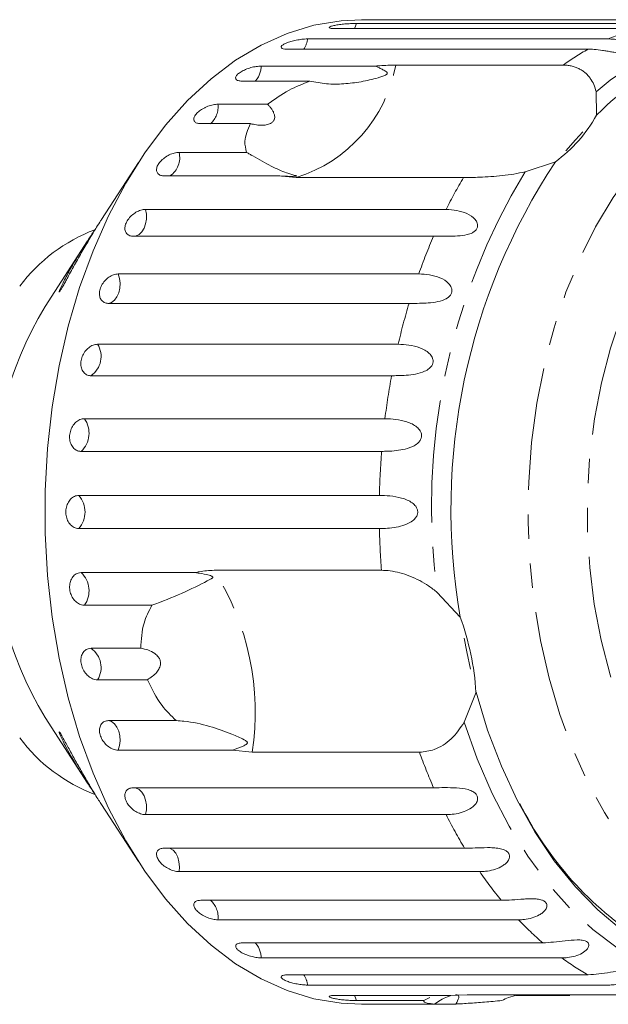
# Model space of a CAD drawing. Units: millimetres. Extents: x -31 to 641, y 16 to 330.
# Drawn here: x 206 to 236, y 16 to 67 of the extents above; entities that cross this region are included whole.
import ezdxf

# ---------------------------------------------------------------- set-up
doc = ezdxf.new("R2010")
doc.units = ezdxf.units.MM
doc.linetypes.add('PHANTOM', pattern=[12.7, 6.35, -1.27, 1.27, -1.27, 1.27, -1.27])

msp = doc.modelspace()

# ---------------------------------------------------------------- linework, layer by layer
at = {"color": 7, "linetype": 'Continuous', "lineweight": 15}
for p, q in [((224.748, 67.471), (223.651, 67.471)), ((240.409, 67.457), (224.852, 67.457)), ((237.853, 67.009), (222.296, 67.009)), ((223.385, 67.277), (238.942, 67.277)), ((220.865, 66.475), (236.423, 66.475)), ((235.374, 65.945), (219.816, 65.945)), ((218.457, 65.068), (224.383, 65.068)), ((225.423, 65.121), (234.087, 65.121)), ((220.971, 64.29), (217.475, 64.29)), ((235.792, 63.744), (235.819, 62.522)), ((216.22, 63.094), (218.795, 63.094)), ((217.903, 62.086), (215.328, 62.086)), ((214.209, 60.599), (217.705, 60.599)), ((212.11, 60.079), (210.192, 57.12)), ((233.687, 60.112), (232.117, 59.59)), ((219.355, 59.386), (213.429, 59.386)), ((220.27, 59.296), (219.355, 59.386)), ((228.933, 59.296), (220.27, 59.296)), ((212.474, 57.645), (228.031, 57.645)), ((227.383, 56.258), (211.826, 56.258)), ((209.474, 56.013), (207.277, 52.623)), ((211.057, 54.306), (226.614, 54.306)), ((226.114, 52.777), (210.556, 52.777)), ((209.993, 50.662), (225.551, 50.662)), ((225.21, 49.031), (209.653, 49.031)), ((209.309, 46.805), (224.867, 46.805)), ((224.694, 45.111), (209.137, 45.111)), ((209.021, 42.829), (224.579, 42.829)), ((224.579, 41.114), (209.021, 41.114)), ((209.137, 38.831), (215.062, 38.831)), ((216.021, 38.954), (224.685, 38.954)), ((227.568, 37.809), (228.763, 36.531)), ((212.805, 37.138), (209.309, 37.138)), ((209.653, 34.911), (212.228, 34.911)), ((212.569, 33.28), (209.993, 33.28)), ((229.577, 32.633), (228.972, 31.088)), ((207.277, 31.32), (209.475, 27.929)), ((210.556, 31.165), (214.052, 31.165)), ((216.983, 29.637), (211.057, 29.637)), ((217.99, 29.529), (216.983, 29.637)), ((226.653, 29.529), (217.99, 29.529)), ((211.826, 27.685), (227.383, 27.685)), ((210.191, 26.825), (212.11, 23.863)), ((228.031, 26.298), (212.474, 26.298)), ((213.429, 24.557), (228.987, 24.557)), ((229.767, 23.344), (214.209, 23.344)), ((215.328, 21.857), (230.886, 21.857)), ((231.778, 20.849), (216.22, 20.849)), ((217.475, 19.653), (233.032, 19.653)), ((234.014, 18.874), (218.457, 18.874)), ((219.816, 17.998), (235.374, 17.998)), ((236.423, 17.468), (220.865, 17.468)), ((222.296, 16.934), (228.222, 16.934)), ((228.222, 16.934), (229.112, 16.957)), ((229.112, 16.957), (237.776, 16.957)), ((234.436, 16.934), (231.644, 16.934)), ((226.881, 16.665), (223.385, 16.665)), ((223.651, 16.471), (224.748, 16.471)), ((224.852, 16.486), (227.427, 16.486)), ((226.881, 16.665), (227.187, 16.824)), ((228.529, 16.486), (227.427, 16.486))]:
    msp.add_line(p, q, dxfattribs=at)
at = {"color": 7, "linetype": 'Continuous', "lineweight": 15, "flags": 128}
for points in [[(223.651, 16.471), (222.594, 16.524), (221.192, 16.76), (219.808, 17.182), (218.452, 17.788), (217.135, 18.573), (215.866, 19.531), (214.655, 20.655), (213.511, 21.937), (212.441, 23.368), (211.455, 24.936), (210.558, 26.63), (209.759, 28.438), (209.063, 30.346), (208.474, 32.34), (207.998, 34.405), (207.638, 36.527), (207.397, 38.688), (207.275, 40.874), (207.275, 43.068), (207.397, 45.254), (207.638, 47.416), (207.998, 49.537), (208.474, 51.603), (209.063, 53.597), (209.759, 55.505), (210.558, 57.313), (211.455, 59.007), (212.441, 60.575), (213.511, 62.005), (214.655, 63.287), (215.866, 64.412), (217.135, 65.37), (218.452, 66.155), (219.808, 66.76), (221.192, 67.183), (222.594, 67.418), (223.651, 67.471)], [(234.231, 60.681), (234.718, 61.249), (235.103, 61.666)], [(229.291, 33.839), (229.094, 34.736), (228.958, 35.434)], [(242.47, 18.059), (241.087, 18.342), (239.726, 18.818), (238.398, 19.484), (237.114, 20.333), (235.885, 21.36), (234.72, 22.555), (233.63, 23.909), (232.622, 25.41), (231.706, 27.047), (230.889, 28.807), (230.177, 30.673), (229.577, 32.633)]]:
    msp.add_lwpolyline(points, dxfattribs=at)
at = {"color": 8, "linetype": 'PHANTOM', "lineweight": 0, "flags": 128}
for points in [[(223.281, 67.009), (223.304, 67.053), (223.385, 67.277)], [(241.709, 20.676), (240.485, 21.501), (239.316, 22.496), (238.209, 23.652), (237.174, 24.96), (236.22, 26.409), (235.355, 27.987), (234.585, 29.681), (233.918, 31.476), (233.358, 33.359), (232.911, 35.313), (232.58, 37.322), (232.368, 39.37), (232.276, 41.439), (232.305, 43.512), (232.456, 45.573), (232.726, 47.604), (233.114, 49.589), (233.617, 51.51), (234.23, 53.352), (234.947, 55.1), (235.764, 56.739), (236.674, 58.255), (237.668, 59.637), (238.739, 60.873), (239.878, 61.951), (241.075, 62.865), (242.32, 63.605), (243.604, 64.165), (244.915, 64.542), (246.242, 64.732), (247.576, 64.733), (248.903, 64.546), (250.215, 64.172), (251.499, 63.613), (252.745, 62.876), (252.8, 62.838)], [(243.641, 23.209), (242.499, 23.986), (241.41, 24.931), (240.385, 26.034), (239.433, 27.287), (238.563, 28.677), (237.783, 30.19), (237.101, 31.814), (236.523, 33.533), (236.054, 35.33), (235.699, 37.189), (235.461, 39.093), (235.342, 41.024), (235.343, 42.964), (235.465, 44.895), (235.706, 46.798), (236.064, 48.656), (236.535, 50.452), (237.116, 52.168), (237.8, 53.789), (238.582, 55.3), (239.454, 56.687), (240.408, 57.936), (241.435, 59.036), (242.525, 59.977), (243.669, 60.749), (244.855, 61.347), (246.073, 61.763), (247.311, 61.995), (248.558, 62.039), (249.801, 61.897), (251.03, 61.568), (252.233, 61.056), (253.398, 60.366), (254.515, 59.505), (255.573, 58.479), (256.563, 57.3), (257.475, 55.977), (258.301, 54.524), (259.033, 52.953), (259.664, 51.28), (260.188, 49.52), (260.6, 47.69), (260.897, 45.806), (261.076, 43.886), (261.135, 41.948), (261.073, 40.011), (260.891, 38.092), (260.592, 36.209), (260.176, 34.38), (259.65, 32.622), (259.016, 30.951), (258.282, 29.383), (257.455, 27.933), (256.541, 26.613), (255.549, 25.437), (254.489, 24.416), (253.371, 23.558), (252.204, 22.872), (251.001, 22.365), (249.772, 22.04), (248.528, 21.902), (247.282, 21.951), (246.044, 22.187), (244.827, 22.608), (243.641, 23.209)], [(211.939, 56.258), (211.991, 56.268), (212.149, 56.344), (212.289, 56.479), (212.402, 56.666), (212.481, 56.891), (212.521, 57.141), (212.518, 57.398), (212.474, 57.645)], [(210.556, 52.777), (210.718, 52.828), (210.867, 52.941), (210.991, 53.109), (211.085, 53.321), (211.14, 53.563), (211.154, 53.819), (211.126, 54.072), (211.057, 54.306)], [(211.057, 29.637), (211.126, 29.871), (211.154, 30.124), (211.14, 30.38), (211.085, 30.622), (210.991, 30.834), (210.867, 31.002), (210.718, 31.115), (210.556, 31.165)], [(240.882, 17.626), (239.515, 18.031), (238.176, 18.622), (236.875, 19.393), (235.624, 20.339), (234.43, 21.452), (233.305, 22.725), (232.255, 24.147), (231.29, 25.706), (230.417, 27.392), (229.642, 29.191), (228.972, 31.088)], [(212.474, 26.298), (212.518, 26.545), (212.521, 26.802), (212.481, 27.051), (212.402, 27.277), (212.289, 27.463), (212.149, 27.599), (211.991, 27.675), (211.939, 27.685)], [(214.209, 23.344), (214.228, 23.599), (214.205, 23.853), (214.141, 24.09), (214.04, 24.294), (213.909, 24.45), (213.757, 24.55), (213.741, 24.557)], [(223.385, 16.665), (223.304, 16.889), (223.281, 16.934)]]:
    msp.add_lwpolyline(points, dxfattribs=at)
at = {"color": 8, "linetype": 'PHANTOM', "lineweight": 0}
for centre, radius, start, end in [((241.254, 55.72), 11.79, 106.7663, 114.1947), ((219.709, 66.616), 1.165, 324.8014, 353.0254), ((243.119, 55.513), 11.019, 56.2964, 131.6751), ((242.239, 53.8), 13.95, 119.4781, 125.7596), ((217.302, 65.067), 1.155, 317.74, 0.0869), ((218.045, 66.456), 7.498, 287.2607, 349.7396), ((215.078, 62.955), 1.15, 310.8905, 6.9364), ((213.136, 60.316), 1.109, 303.0508, 14.776), ((260.767, 42.241), 33.493, 148.802, 187.6042), ((251.252, 46.031), 25.963, 149.2764, 153.4276), ((255.38, 44.102), 30.522, 156.5309, 160.4701), ((259.306, 42.807), 34.658, 163.2813, 166.9003), ((208.964, 50.026), 1.21, 304.6764, 31.7298), ((262.35, 42.16), 37.771, 169.5187, 172.936), ((208.273, 46.055), 1.279, 312.4738, 35.8999), ((264.012, 41.978), 39.443, 175.4439, 178.764), ((208.039, 41.971), 1.304, 318.8836, 41.1164), ((264.027, 41.965), 39.457, 181.2364, 184.3766), ((208.273, 37.888), 1.279, 324.1001, 47.5262), ((204.491, 31.628), 13.661, 351.1627, 32.4311), ((208.964, 33.917), 1.21, 328.2702, 55.3236), ((255.317, 39.815), 30.454, 199.7397, 203.4719), ((251.187, 37.877), 25.89, 206.5684, 210.9645), ((247.33, 35.398), 21.302, 214.462, 219.4688), ((215.108, 20.999), 1.122, 352.2967, 49.8765), ((244.276, 32.703), 17.225, 223.4838, 229.2525), ((217.302, 18.876), 1.155, 359.9131, 42.26), ((242.261, 30.179), 13.993, 233.889, 240.5153), ((219.709, 17.327), 1.165, 6.9746, 35.1986)]:
    msp.add_arc(centre, radius, start, end, dxfattribs=at)
at = {"color": 7, "linetype": 'Continuous', "lineweight": 15}
for centre, radius, start, end in [((243.759, 54.985), 10.947, 71.7671, 136.4925), ((229.255, 66.181), 7.515, 306.1401, 330.8602), ((260.933, 42.117), 32.652, 146.5562, 189.85), ((212.986, 48.381), 8.792, 110.9141, 143.0062), ((225.281, 41.971), 20.919, 149.391, 210.609), ((215.437, 31.714), 14.169, 3.7174, 19.8763), ((212.901, 35.449), 8.657, 216.7371, 249.3755), ((247.808, 34.764), 17.802, 206.3108, 237.3546)]:
    msp.add_arc(centre, radius, start, end, dxfattribs=at)
for points, knots in [([(224.55, 67.465), (224.547, 67.465), (224.535, 67.463), (224.61, 67.459), (224.733, 67.457), (224.828, 67.457), (224.852, 67.457)], [0, 0, 0, 0, 0.101514, 0.486492, 0.875169, 1, 1, 1, 1]), ([(225.954, 67.457), (225.873, 67.457), (225.71, 67.458), (225.414, 67.462), (225.121, 67.468), (224.862, 67.471), (224.659, 67.472), (224.596, 67.47), (224.564, 67.469)], [0, 0, 0, 0, 0.168437, 0.3369, 0.504763, 0.671063, 0.835887, 1, 1, 1, 1]), ([(223.385, 67.277), (223.33, 67.277), (223.197, 67.275), (222.939, 67.262), (222.644, 67.236), (222.371, 67.199), (222.153, 67.156), (222.013, 67.109), (221.965, 67.065), (222.014, 67.03), (222.136, 67.012), (222.251, 67.01), (222.296, 67.009)], [0, 0, 0, 0, 0.074338, 0.183211, 0.291648, 0.399156, 0.505643, 0.611481, 0.717335, 0.823854, 0.931381, 1, 1, 1, 1]), ([(220.865, 66.475), (220.811, 66.473), (220.678, 66.47), (220.422, 66.44), (220.131, 66.384), (219.864, 66.307), (219.653, 66.219), (219.519, 66.129), (219.477, 66.047), (219.532, 65.983), (219.656, 65.949), (219.771, 65.946), (219.816, 65.945)], [0, 0, 0, 0, 0.074338, 0.183211, 0.291648, 0.399156, 0.505643, 0.611481, 0.717335, 0.823854, 0.931381, 1, 1, 1, 1]), ([(236.423, 66.475), (236.508, 66.472), (236.681, 66.467), (236.935, 66.427), (237.181, 66.361), (237.405, 66.267), (237.594, 66.15), (237.705, 66.038), (237.753, 65.945), (237.766, 65.875), (237.744, 65.8), (237.663, 65.739), (237.531, 65.703), (237.38, 65.696), (237.225, 65.705), (237.047, 65.725), (236.831, 65.76), (236.588, 65.804), (236.352, 65.847), (236.046, 65.897), (235.716, 65.937), (235.476, 65.942), (235.374, 65.945)], [0, 0, 0, 0, 0.065119, 0.130647, 0.197644, 0.265313, 0.325747, 0.387902, 0.413033, 0.438742, 0.471356, 0.504223, 0.532503, 0.568421, 0.595342, 0.622979, 0.672091, 0.722395, 0.772047, 0.822079, 0.924099, 1, 1, 1, 1]), ([(218.457, 65.068), (218.376, 65.064), (218.215, 65.056), (217.928, 64.992), (217.649, 64.897), (217.407, 64.776), (217.229, 64.644), (217.135, 64.515), (217.133, 64.403), (217.223, 64.323), (217.356, 64.292), (217.451, 64.29), (217.475, 64.29)], [0, 0, 0, 0, 0.108578, 0.217172, 0.325379, 0.432579, 0.538828, 0.644617, 0.750645, 0.857487, 0.965356, 1, 1, 1, 1]), ([(220.971, 64.29), (221.259, 64.235), (221.843, 64.123), (222.742, 64.136), (223.639, 64.245), (224.289, 64.394), (224.673, 64.515), (224.795, 64.56), (224.867, 64.591), (224.918, 64.617), (224.952, 64.639), (224.974, 64.66), (224.984, 64.676), (224.989, 64.694), (224.986, 64.714), (224.961, 64.756), (224.87, 64.82), (224.719, 64.904), (224.545, 64.991), (224.431, 65.045), (224.383, 65.068)], [0, 0, 0, 0, 0.170906, 0.345983, 0.52666, 0.709709, 0.752235, 0.775028, 0.789636, 0.799368, 0.809194, 0.812821, 0.816487, 0.819775, 0.823427, 0.830221, 0.856757, 0.90917, 0.961804, 1, 1, 1, 1]), ([(224.383, 65.068), (224.456, 65.075), (224.82, 65.108), (225.155, 65.115), (225.423, 65.121)], [0, 0, 0, 0, 0.199699, 1, 1, 1, 1]), ([(234.087, 65.121), (234.158, 65.118), (234.301, 65.114), (234.509, 65.079), (234.709, 65.023), (234.896, 64.944), (235.069, 64.845), (235.226, 64.728), (235.369, 64.591), (235.531, 64.392), (235.691, 64.115), (235.758, 63.868), (235.792, 63.744)], [0, 0, 0, 0, 0.0830844, 0.1667933, 0.2524682, 0.3388181, 0.4219133, 0.505601, 0.5911048, 0.6772118, 0.8368937, 1, 1, 1, 1]), ([(218.795, 63.094), (219.15, 63.348), (219.796, 63.811), (220.606, 64.141), (220.971, 64.29)], [0, 0, 0, 0, 0.550178, 1, 1, 1, 1]), ([(216.22, 63.094), (216.182, 63.092), (216.104, 63.09), (215.975, 63.068), (215.839, 63.035), (215.703, 62.989), (215.566, 62.931), (215.438, 62.864), (215.318, 62.789), (215.213, 62.709), (215.123, 62.624), (215.053, 62.54), (215.002, 62.456), (214.974, 62.376), (214.968, 62.302), (214.984, 62.236), (215.022, 62.179), (215.081, 62.135), (215.16, 62.103), (215.234, 62.09), (215.293, 62.086), (215.316, 62.086), (215.328, 62.086)], [0, 0, 0, 0, 0.053522, 0.108588, 0.162112, 0.217197, 0.270523, 0.325425, 0.378254, 0.432643, 0.485009, 0.538908, 0.591054, 0.644707, 0.696977, 0.750741, 0.803414, 0.857588, 0.910765, 0.965463, 0.982707, 1, 1, 1, 1]), ([(217.903, 62.086), (218.006, 62.062), (218.214, 62.015), (218.47, 62), (218.659, 62.015), (218.78, 62.036), (218.895, 62.072), (218.987, 62.119), (219.055, 62.173), (219.102, 62.228), (219.136, 62.289), (219.157, 62.362), (219.162, 62.448), (219.143, 62.562), (219.093, 62.694), (219.009, 62.836), (218.909, 62.97), (218.833, 63.052), (218.795, 63.094)], [0, 0, 0, 0, 0.122429, 0.2485, 0.297932, 0.348078, 0.397603, 0.448846, 0.484304, 0.52079, 0.556251, 0.592635, 0.642134, 0.693024, 0.771949, 0.852943, 0.926132, 1, 1, 1, 1]), ([(217.705, 60.599), (217.657, 60.787), (217.539, 61.242), (217.769, 61.773), (217.903, 62.086)], [0, 0, 0, 0, 0.412584, 1, 1, 1, 1]), ([(214.209, 60.599), (214.129, 60.592), (213.97, 60.579), (213.7, 60.476), (213.447, 60.324), (213.236, 60.133), (213.093, 59.927), (213.032, 59.728), (213.058, 59.558), (213.169, 59.436), (213.31, 59.39), (213.406, 59.387), (213.429, 59.386)], [0, 0, 0, 0, 0.108578, 0.217172, 0.325379, 0.432579, 0.538828, 0.644617, 0.750645, 0.857487, 0.965356, 1, 1, 1, 1]), ([(219.355, 59.386), (219.458, 59.378), (219.665, 59.362), (219.908, 59.356), (220.072, 59.356), (220.147, 59.358), (220.203, 59.36), (220.242, 59.363), (220.269, 59.366), (220.284, 59.368), (220.294, 59.371), (220.298, 59.376), (220.287, 59.384), (220.254, 59.395), (220.16, 59.42), (220, 59.462), (219.603, 59.591), (218.98, 59.868), (218.316, 60.247), (217.866, 60.507), (217.758, 60.568), (217.705, 60.599)], [0, 0, 0, 0, 0.0617019, 0.1235245, 0.144054, 0.1573715, 0.1662952, 0.1754988, 0.1789259, 0.1823898, 0.1854222, 0.1893057, 0.1986684, 0.2180068, 0.2376404, 0.3146508, 0.3919631, 0.6518753, 0.9201886, 0.9600588, 1, 1, 1, 1]), ([(232.117, 59.59), (231.927, 59.55), (231.542, 59.47), (230.943, 59.393), (230.341, 59.34), (229.801, 59.312), (229.324, 59.298), (229.064, 59.296), (228.933, 59.296)], [0, 0, 0, 0, 0.1752175, 0.3548144, 0.530237, 0.7112667, 0.8540222, 1, 1, 1, 1]), ([(212.474, 57.645), (212.395, 57.638), (212.237, 57.622), (211.978, 57.504), (211.742, 57.329), (211.552, 57.11), (211.431, 56.874), (211.391, 56.646), (211.436, 56.453), (211.56, 56.315), (211.706, 56.262), (211.802, 56.258), (211.826, 56.258)], [0, 0, 0, 0, 0.108578, 0.217172, 0.325379, 0.432579, 0.538828, 0.644617, 0.750645, 0.857487, 0.965356, 1, 1, 1, 1]), ([(228.031, 57.645), (228.396, 57.614), (228.93, 57.567), (229.488, 57.213), (229.646, 56.959), (229.672, 56.791), (229.633, 56.651), (229.534, 56.526), (229.365, 56.412), (229.049, 56.306), (228.448, 56.242), (227.861, 56.257), (227.486, 56.257), (227.383, 56.258)], [0, 0, 0, 0, 0.264793, 0.387263, 0.4381, 0.470812, 0.503779, 0.532145, 0.568172, 0.622733, 0.722188, 0.923869, 1, 1, 1, 1]), ([(210.192, 57.12), (210.164, 57.077), (210.066, 56.925), (209.881, 56.628), (209.593, 56.154), (209.246, 55.56), (208.915, 54.97), (208.648, 54.485), (208.471, 54.161), (208.325, 53.893), (208.204, 53.675), (208.099, 53.493), (208.028, 53.381), (207.997, 53.349), (208, 53.386), (208.039, 53.488), (208.1, 53.626), (208.19, 53.817), (208.323, 54.079), (208.54, 54.483), (208.831, 54.988), (209.195, 55.58), (209.56, 56.148), (209.793, 56.497), (209.901, 56.658)], [0, 0, 0, 0, 0.019525, 0.068872, 0.119456, 0.203982, 0.290868, 0.338416, 0.386507, 0.416331, 0.446568, 0.480853, 0.506449, 0.527459, 0.548481, 0.576345, 0.598813, 0.621856, 0.664901, 0.708999, 0.782891, 0.858847, 0.93459, 1, 1, 1, 1]), ([(211.057, 54.306), (210.979, 54.297), (210.823, 54.28), (210.577, 54.149), (210.358, 53.955), (210.192, 53.713), (210.096, 53.453), (210.081, 53.203), (210.146, 52.991), (210.285, 52.84), (210.436, 52.782), (210.533, 52.778), (210.556, 52.777)], [0, 0, 0, 0, 0.108578, 0.217172, 0.325379, 0.432579, 0.538828, 0.644617, 0.750645, 0.857487, 0.965356, 1, 1, 1, 1]), ([(226.614, 54.306), (226.982, 54.278), (227.521, 54.237), (228.114, 53.894), (228.297, 53.634), (228.341, 53.458), (228.317, 53.306), (228.232, 53.165), (228.075, 53.03), (227.771, 52.893), (227.179, 52.786), (226.592, 52.779), (226.217, 52.778), (226.114, 52.777)], [0, 0, 0, 0, 0.264793, 0.387263, 0.4381, 0.470812, 0.503779, 0.532145, 0.568172, 0.622733, 0.722188, 0.923869, 1, 1, 1, 1]), ([(209.993, 50.662), (209.916, 50.653), (209.762, 50.635), (209.529, 50.494), (209.332, 50.286), (209.19, 50.027), (209.122, 49.75), (209.132, 49.484), (209.22, 49.258), (209.374, 49.098), (209.532, 49.036), (209.629, 49.032), (209.653, 49.031)], [0, 0, 0, 0, 0.108578, 0.217172, 0.325379, 0.432579, 0.538828, 0.644617, 0.750645, 0.857487, 0.965356, 1, 1, 1, 1]), ([(225.551, 50.662), (225.921, 50.638), (226.463, 50.604), (227.09, 50.281), (227.3, 50.023), (227.362, 49.841), (227.354, 49.681), (227.283, 49.528), (227.141, 49.376), (226.853, 49.212), (226.273, 49.065), (225.688, 49.036), (225.313, 49.032), (225.21, 49.031)], [0, 0, 0, 0, 0.264793, 0.387263, 0.4381, 0.470812, 0.503779, 0.532145, 0.568172, 0.622733, 0.722188, 0.923869, 1, 1, 1, 1]), ([(209.309, 46.805), (209.272, 46.803), (209.196, 46.798), (209.082, 46.761), (208.972, 46.702), (208.868, 46.622), (208.774, 46.522), (208.694, 46.407), (208.629, 46.278), (208.581, 46.142), (208.552, 45.999), (208.542, 45.858), (208.551, 45.718), (208.579, 45.586), (208.625, 45.463), (208.687, 45.355), (208.765, 45.263), (208.855, 45.191), (208.956, 45.14), (209.04, 45.118), (209.101, 45.112), (209.125, 45.111), (209.137, 45.111)], [0, 0, 0, 0, 0.053522, 0.108588, 0.162112, 0.217197, 0.270523, 0.325425, 0.378254, 0.432643, 0.485009, 0.538908, 0.591054, 0.644707, 0.696977, 0.750741, 0.803414, 0.857588, 0.910765, 0.965463, 0.982707, 1, 1, 1, 1]), ([(224.867, 46.805), (225.239, 46.786), (225.785, 46.758), (226.442, 46.463), (226.678, 46.213), (226.758, 46.031), (226.767, 45.867), (226.712, 45.705), (226.585, 45.539), (226.315, 45.353), (225.752, 45.169), (225.171, 45.118), (224.797, 45.113), (224.694, 45.111)], [0, 0, 0, 0, 0.264793, 0.387263, 0.4381, 0.470812, 0.503779, 0.532145, 0.568172, 0.622733, 0.722188, 0.923869, 1, 1, 1, 1]), ([(209.021, 42.829), (208.984, 42.827), (208.909, 42.822), (208.799, 42.784), (208.694, 42.724), (208.599, 42.642), (208.515, 42.541), (208.447, 42.424), (208.395, 42.293), (208.361, 42.155), (208.346, 42.011), (208.35, 41.867), (208.374, 41.726), (208.415, 41.592), (208.474, 41.469), (208.547, 41.36), (208.634, 41.267), (208.732, 41.194), (208.838, 41.143), (208.924, 41.121), (208.985, 41.114), (209.009, 41.114), (209.021, 41.114)], [0, 0, 0, 0, 0.053522, 0.108588, 0.162112, 0.217197, 0.270523, 0.325425, 0.378254, 0.432643, 0.485009, 0.538908, 0.591054, 0.644707, 0.696977, 0.750741, 0.803414, 0.857588, 0.910765, 0.965463, 0.982707, 1, 1, 1, 1]), ([(224.579, 42.829), (224.758, 42.824), (225.121, 42.814), (225.708, 42.716), (226.186, 42.535), (226.447, 42.298), (226.545, 42.121), (226.57, 41.956), (226.532, 41.79), (226.423, 41.615), (226.173, 41.41), (225.784, 41.254), (225.327, 41.16), (224.921, 41.12), (224.681, 41.116), (224.579, 41.114)], [0, 0, 0, 0, 0.130732, 0.265413, 0.387689, 0.438445, 0.471106, 0.50402, 0.532341, 0.568311, 0.622785, 0.722083, 0.821822, 0.92399, 1, 1, 1, 1]), ([(209.137, 38.831), (209.086, 38.827), (208.96, 38.816), (208.78, 38.709), (208.628, 38.512), (208.545, 38.253), (208.539, 37.967), (208.61, 37.685), (208.75, 37.436), (208.942, 37.249), (209.139, 37.151), (209.261, 37.141), (209.309, 37.138)], [0, 0, 0, 0, 0.074338, 0.183211, 0.291648, 0.399156, 0.505643, 0.611481, 0.717335, 0.823854, 0.931381, 1, 1, 1, 1]), ([(212.805, 37.138), (213.335, 37.342), (214.423, 37.762), (215.329, 38.225), (215.786, 38.457), (215.866, 38.502), (215.91, 38.532), (215.938, 38.555), (215.952, 38.574), (215.956, 38.592), (215.953, 38.606), (215.942, 38.619), (215.923, 38.635), (215.864, 38.666), (215.637, 38.735), (215.362, 38.788), (215.126, 38.822), (215.062, 38.831)], [0, 0, 0, 0, 0.345527, 0.709268, 0.751876, 0.774708, 0.789342, 0.79909, 0.808933, 0.812566, 0.816237, 0.819532, 0.823189, 0.829992, 0.856561, 0.961701, 1, 1, 1, 1]), ([(215.062, 38.831), (215.125, 38.847), (215.438, 38.925), (215.762, 38.941), (216.021, 38.954)], [0, 0, 0, 0, 0.199699, 1, 1, 1, 1]), ([(224.685, 38.954), (224.834, 38.948), (225.137, 38.935), (225.636, 38.83), (226.151, 38.662), (226.653, 38.432), (227.135, 38.149), (227.423, 37.923), (227.568, 37.809)], [0, 0, 0, 0, 0.166741, 0.338704, 0.505444, 0.677011, 0.836792, 1, 1, 1, 1]), ([(212.228, 34.911), (212.254, 35.361), (212.302, 36.178), (212.649, 36.84), (212.805, 37.138)], [0, 0, 0, 0, 0.550178, 1, 1, 1, 1]), ([(209.653, 34.911), (209.602, 34.907), (209.478, 34.896), (209.308, 34.793), (209.176, 34.602), (209.118, 34.353), (209.141, 34.077), (209.24, 33.805), (209.405, 33.566), (209.615, 33.387), (209.821, 33.293), (209.945, 33.284), (209.993, 33.28)], [0, 0, 0, 0, 0.074338, 0.183211, 0.291648, 0.399156, 0.505643, 0.611481, 0.717335, 0.823854, 0.931381, 1, 1, 1, 1]), ([(212.569, 33.28), (212.745, 33.397), (212.992, 33.562), (213.198, 33.874), (213.261, 34.094), (213.234, 34.299), (213.138, 34.484), (212.929, 34.681), (212.61, 34.837), (212.352, 34.887), (212.228, 34.911)], [0, 0, 0, 0, 0.248263, 0.347959, 0.448581, 0.520486, 0.592329, 0.692699, 0.852634, 1, 1, 1, 1]), ([(214.052, 31.165), (213.799, 31.417), (213.184, 32.026), (212.796, 32.816), (212.569, 33.28)], [0, 0, 0, 0, 0.4125837, 1, 1, 1, 1]), ([(210.556, 31.165), (210.484, 31.156), (210.339, 31.139), (210.18, 31.004), (210.091, 30.805), (210.084, 30.56), (210.158, 30.299), (210.306, 30.052), (210.509, 29.844), (210.745, 29.698), (210.933, 29.642), (211.033, 29.638), (211.057, 29.637)], [0, 0, 0, 0, 0.108578, 0.217172, 0.325379, 0.432579, 0.538828, 0.644617, 0.750645, 0.857487, 0.965356, 1, 1, 1, 1]), ([(216.983, 29.637), (217.166, 29.701), (217.379, 29.776), (217.599, 29.883), (217.657, 29.917), (217.698, 29.945), (217.725, 29.969), (217.74, 29.993), (217.745, 30.011), (217.745, 30.029), (217.735, 30.055), (217.683, 30.114), (217.427, 30.258), (216.814, 30.526), (215.796, 30.89), (214.793, 31.122), (214.19, 31.157), (214.052, 31.165)], [0, 0, 0, 0, 0.1235225, 0.144051, 0.1573681, 0.1662916, 0.1754953, 0.1789225, 0.1823867, 0.1854192, 0.1893038, 0.1986707, 0.2376208, 0.3919825, 0.6519077, 0.9202334, 1, 1, 1, 1]), ([(228.972, 31.088), (228.76, 30.779), (228.335, 30.158), (227.473, 29.622), (226.907, 29.558), (226.653, 29.529)], [0, 0, 0, 0, 0.354878, 0.711107, 1, 1, 1, 1]), ([(209.909, 27.271), (209.893, 27.295), (209.797, 27.438), (209.569, 27.782), (209.232, 28.304), (208.886, 28.864), (208.582, 29.386), (208.348, 29.814), (208.191, 30.124), (208.1, 30.317), (208.041, 30.451), (208.001, 30.555), (207.996, 30.594), (208.014, 30.575), (208.021, 30.567)], [0, 0, 0, 0, 0.020238, 0.12313, 0.275395, 0.431975, 0.556768, 0.684276, 0.775977, 0.821753, 0.868473, 0.919452, 0.970901, 1, 1, 1, 1]), ([(208.021, 30.567), (208.04, 30.54), (208.073, 30.494), (208.145, 30.371), (208.235, 30.212), (208.359, 29.987), (208.566, 29.608), (208.842, 29.103), (209.134, 28.582), (209.378, 28.157), (209.57, 27.83), (209.765, 27.504), (209.952, 27.2), (210.097, 26.969), (210.17, 26.858), (210.191, 26.825)], [0, 0, 0, 0, 0.052998, 0.090808, 0.129621, 0.202237, 0.276568, 0.424068, 0.57537, 0.654597, 0.734305, 0.815881, 0.898356, 0.96993, 1, 1, 1, 1]), ([(211.826, 27.685), (211.754, 27.677), (211.611, 27.661), (211.465, 27.537), (211.395, 27.356), (211.412, 27.133), (211.512, 26.896), (211.683, 26.672), (211.906, 26.484), (212.156, 26.352), (212.35, 26.302), (212.449, 26.298), (212.474, 26.298)], [0, 0, 0, 0, 0.108578, 0.217172, 0.325379, 0.432579, 0.538828, 0.644617, 0.750645, 0.857487, 0.965356, 1, 1, 1, 1]), ([(227.383, 27.685), (227.759, 27.694), (228.308, 27.708), (229.062, 27.642), (229.399, 27.512), (229.559, 27.394), (229.644, 27.267), (229.672, 27.123), (229.634, 26.953), (229.473, 26.728), (229.035, 26.443), (228.502, 26.313), (228.133, 26.301), (228.031, 26.298)], [0, 0, 0, 0, 0.264793, 0.387263, 0.4381, 0.470812, 0.503779, 0.532145, 0.568172, 0.622733, 0.722188, 0.923869, 1, 1, 1, 1]), ([(213.429, 24.557), (213.359, 24.55), (213.217, 24.536), (213.083, 24.426), (213.03, 24.267), (213.068, 24.071), (213.19, 23.864), (213.383, 23.669), (213.623, 23.506), (213.886, 23.391), (214.085, 23.347), (214.185, 23.345), (214.209, 23.344)], [0, 0, 0, 0, 0.108578, 0.217172, 0.325379, 0.432579, 0.538828, 0.644617, 0.750645, 0.857487, 0.965356, 1, 1, 1, 1]), ([(228.987, 24.557), (229.166, 24.559), (229.53, 24.565), (230.042, 24.59), (230.47, 24.584), (230.724, 24.56), (230.915, 24.516), (231.051, 24.47), (231.185, 24.395), (231.283, 24.286), (231.324, 24.157), (231.308, 24.036), (231.257, 23.928), (231.174, 23.816), (231.044, 23.7), (230.81, 23.554), (230.48, 23.429), (230.105, 23.355), (229.868, 23.347), (229.767, 23.344)], [0, 0, 0, 0, 0.1305922, 0.2651293, 0.3255861, 0.3877635, 0.4129039, 0.4386227, 0.4712483, 0.5041278, 0.5324182, 0.5683499, 0.5952809, 0.6229277, 0.6720581, 0.7223802, 0.8220128, 0.9240711, 1, 1, 1, 1]), ([(230.886, 21.857), (231.064, 21.861), (231.427, 21.869), (231.936, 21.916), (232.363, 21.939), (232.619, 21.937), (232.813, 21.913), (232.953, 21.883), (233.093, 21.829), (233.201, 21.741), (233.254, 21.629), (233.25, 21.521), (233.209, 21.421), (233.138, 21.316), (233.019, 21.204), (232.799, 21.062), (232.482, 20.936), (232.114, 20.861), (231.878, 20.852), (231.778, 20.849)], [0, 0, 0, 0, 0.130592, 0.265129, 0.325586, 0.387764, 0.412904, 0.438623, 0.471248, 0.504128, 0.532418, 0.56835, 0.595281, 0.622928, 0.672058, 0.72238, 0.822013, 0.924071, 1, 1, 1, 1]), ([(215.328, 21.857), (215.292, 21.856), (215.219, 21.853), (215.13, 21.829), (215.057, 21.793), (215.005, 21.743), (214.974, 21.681), (214.967, 21.61), (214.983, 21.532), (215.022, 21.45), (215.082, 21.364), (215.161, 21.28), (215.258, 21.198), (215.368, 21.121), (215.49, 21.05), (215.62, 20.988), (215.755, 20.935), (215.889, 20.894), (216.022, 20.865), (216.119, 20.853), (216.184, 20.849), (216.208, 20.849), (216.22, 20.849)], [0, 0, 0, 0, 0.053522, 0.108588, 0.162112, 0.217197, 0.270523, 0.325425, 0.378254, 0.432643, 0.485009, 0.538908, 0.591054, 0.644707, 0.696977, 0.750741, 0.803414, 0.857588, 0.910765, 0.965463, 0.982707, 1, 1, 1, 1]), ([(217.475, 19.653), (217.405, 19.648), (217.266, 19.639), (217.15, 19.567), (217.124, 19.462), (217.195, 19.335), (217.352, 19.202), (217.577, 19.078), (217.845, 18.975), (218.126, 18.903), (218.332, 18.876), (218.432, 18.875), (218.457, 18.874)], [0, 0, 0, 0, 0.108578, 0.217172, 0.325379, 0.432579, 0.538828, 0.644617, 0.750645, 0.857487, 0.965356, 1, 1, 1, 1]), ([(233.032, 19.653), (233.402, 19.677), (233.944, 19.713), (234.692, 19.814), (235.051, 19.801), (235.236, 19.758), (235.351, 19.693), (235.415, 19.603), (235.422, 19.482), (235.325, 19.298), (234.971, 19.033), (234.48, 18.891), (234.115, 18.878), (234.014, 18.874)], [0, 0, 0, 0, 0.264793, 0.387263, 0.4381, 0.470812, 0.503779, 0.532145, 0.568172, 0.622733, 0.722188, 0.923869, 1, 1, 1, 1]), ([(219.816, 17.998), (219.747, 17.995), (219.609, 17.988), (219.499, 17.938), (219.482, 17.865), (219.564, 17.777), (219.732, 17.686), (219.967, 17.603), (220.244, 17.534), (220.532, 17.487), (220.74, 17.47), (220.84, 17.468), (220.865, 17.468)], [0, 0, 0, 0, 0.108578, 0.217172, 0.325379, 0.432579, 0.538828, 0.644617, 0.750645, 0.857487, 0.965356, 1, 1, 1, 1]), ([(235.374, 17.998), (235.742, 18.027), (236.279, 18.069), (237.015, 18.221), (237.373, 18.249), (237.561, 18.235), (237.681, 18.194), (237.753, 18.127), (237.771, 18.028), (237.691, 17.869), (237.363, 17.624), (236.887, 17.485), (236.522, 17.472), (236.423, 17.468)], [0, 0, 0, 0, 0.264793, 0.387263, 0.4381, 0.470812, 0.503779, 0.532145, 0.568172, 0.622733, 0.722188, 0.923869, 1, 1, 1, 1]), ([(222.296, 16.934), (222.227, 16.932), (222.089, 16.928), (221.984, 16.9), (221.972, 16.861), (222.06, 16.814), (222.236, 16.768), (222.477, 16.727), (222.759, 16.695), (223.05, 16.674), (223.259, 16.666), (223.36, 16.665), (223.385, 16.665)], [0, 0, 0, 0, 0.108578, 0.217172, 0.325379, 0.432579, 0.538828, 0.644617, 0.750645, 0.857487, 0.965356, 1, 1, 1, 1]), ([(228.281, 16.924), (228.224, 16.906), (228.046, 16.85), (227.745, 16.695), (227.53, 16.554), (227.427, 16.486)], [0, 0, 0, 0, 0.196168, 0.614545, 1, 1, 1, 1]), ([(228.529, 16.486), (228.598, 16.601), (228.694, 16.762), (228.683, 16.908), (228.626, 16.966), (228.544, 16.967), (228.516, 16.968)], [0, 0, 0, 0, 0.496997, 0.696566, 0.897991, 1, 1, 1, 1]), ([(231.728, 16.957), (231.571, 16.92), (231.284, 16.853), (231.031, 16.724), (230.917, 16.665)], [0, 0, 0, 0, 0.548055, 1, 1, 1, 1]), ([(224.549, 16.475), (224.572, 16.474), (224.619, 16.471), (224.802, 16.471), (225.044, 16.474), (225.327, 16.479), (225.619, 16.483), (225.829, 16.486), (225.93, 16.486), (225.954, 16.486)], [0, 0, 0, 0, 0.158904, 0.316398, 0.473211, 0.630377, 0.788751, 0.948647, 1, 1, 1, 1]), ([(224.852, 16.486), (224.784, 16.485), (224.648, 16.485), (224.548, 16.481), (224.551, 16.478), (224.553, 16.477)], [0, 0, 0, 0, 0.39224, 0.784539, 1, 1, 1, 1]), ([(227.427, 16.486), (227.289, 16.5), (226.945, 16.536), (226.852, 16.612), (226.878, 16.661), (226.881, 16.665)], [0, 0, 0, 0, 0.3769372, 0.9405354, 1, 1, 1, 1]), ([(230.917, 16.665), (230.764, 16.651), (230.315, 16.611), (229.58, 16.549), (228.943, 16.505), (228.612, 16.49), (228.529, 16.486)], [0, 0, 0, 0, 0.177943, 0.522436, 0.880483, 1, 1, 1, 1])]:
    msp.add_open_spline(points, degree=3, knots=knots, dxfattribs=at)

doc.saveas('drawing.dxf')
